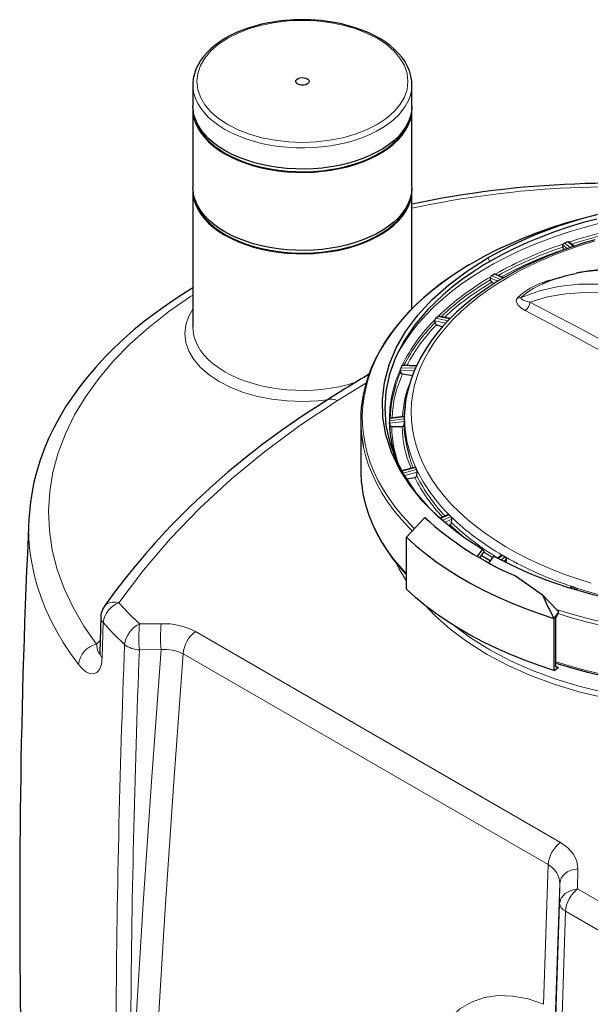
# Model space of a CAD drawing. Units: millimetres. Extents: x 0 to 420, y 0 to 297.
# Drawn here: x 342 to 361, y 118 to 151 of the extents above; entities that cross this region are included whole.
import ezdxf

# ---------------------------------------------------------------- set-up
doc = ezdxf.new("R2010")
doc.units = ezdxf.units.MM

msp = doc.modelspace()

# ---------------------------------------------------------------- linework, layer by layer
at = {"color": 7, "linetype": 'Continuous', "lineweight": 25}
for p, q in [((347.4043, 148.4421), (347.4043, 147.7344)), ((347.4043, 148.4421), (347.4045, 148.4219)), ((354.7376, 148.4421), (354.7371, 148.4774)), ((354.7376, 147.7344), (354.7376, 148.4421)), ((347.4043, 147.6255), (347.4043, 145.0126)), ((354.7376, 145.0126), (354.7376, 147.6255)), ((347.4043, 144.9037), (347.4043, 140.3311)), ((354.7376, 140.9428), (354.7376, 144.9037)), ((359.7922, 143.0108), (359.7933, 143.0686)), ((359.7922, 143.0105), (359.7922, 143.0108)), ((359.8095, 143.1126), (359.812, 143.1158)), ((359.8477, 143.1415), (359.8465, 143.141)), ((359.9598, 143.1788), (359.9596, 143.1788)), ((359.9975, 143.1776), (360.0002, 143.1762)), ((360.1729, 143.0401), (360.0052, 143.1729)), ((357.3632, 141.9091), (357.3624, 141.9669)), ((357.3744, 142.0131), (357.3763, 142.0165)), ((357.4049, 142.0471), (357.4047, 142.047)), ((357.4964, 142.0999), (357.4963, 142.0999)), ((357.8114, 141.983), (357.5267, 142.1045)), ((357.5278, 142.104), (357.5301, 142.103)), ((357.3632, 141.9088), (357.3632, 141.9091)), ((357.4072, 141.8305), (357.4864, 141.7848)), ((355.6013, 140.6904), (355.6006, 140.6897)), ((356.016, 140.616), (355.6162, 140.6996)), ((355.511, 140.482), (355.5083, 140.5395)), ((355.511, 140.4817), (355.511, 140.482)), ((355.5153, 140.5871), (355.5165, 140.5908)), ((355.5359, 140.625), (355.5358, 140.6249)), ((355.5664, 140.411), (355.763, 140.3455)), ((354.4017, 139.0444), (354.4017, 139.0443)), ((354.9041, 139.0345), (354.4131, 139.0556)), ((354.3617, 138.8267), (354.3573, 138.8837)), ((354.3588, 138.932), (354.3593, 138.9358)), ((354.3617, 138.8264), (354.3617, 138.8267)), ((354.3682, 138.9722), (354.3679, 138.9715)), ((354.4248, 138.7647), (354.7633, 138.7124)), ((354.5153, 137.7026), (354.4978, 137.5398)), ((353.0222, 137.2142), (353.0222, 135.5811)), ((353.9814, 137.2759), (353.9814, 137.2758)), ((353.9814, 137.2012), (353.9814, 137.2007)), ((354.4926, 137.3431), (353.9831, 137.2881)), ((353.9838, 137.1604), (353.9835, 137.1643)), ((353.9936, 137.0562), (353.9878, 137.1123)), ((353.9937, 137.0558), (353.9936, 137.0562)), ((354.4769, 137.0562), (354.4886, 137.1719)), ((354.4886, 137.1719), (354.4887, 137.1728)), ((354.0601, 137.004), (354.4105, 137.004)), ((354.8528, 135.6477), (354.3984, 135.5269)), ((354.8988, 135.3631), (354.9076, 135.4805)), ((354.9076, 135.4805), (354.9077, 135.481)), ((354.5546, 135.2577), (354.8358, 135.3012)), ((355.3935, 134.2084), (355.679, 133.936)), ((355.9643, 134.0657), (355.6787, 133.9354)), ((341.9162, 133.9221), (341.9157, 133.9121)), ((354.5505, 133.3064), (355.1653, 133.9653)), ((355.1653, 133.9653), (355.2339, 133.9024)), ((355.2339, 133.9024), (355.3325, 133.8111)), ((356.0653, 133.7908), (356.0707, 133.9093)), ((355.9554, 133.7017), (356.0099, 133.7199)), ((354.5505, 131.5647), (354.5505, 133.3064)), ((356.934, 132.6576), (357.0958, 132.8917)), ((357.1542, 132.836), (357.0026, 132.6167)), ((357.0958, 132.8917), (357.1542, 132.836)), ((357.473, 132.674), (357.3158, 132.4466)), ((357.7366, 132.6979), (357.6075, 132.6043)), ((357.8969, 132.4463), (357.8985, 132.5654)), ((357.8985, 132.5654), (357.8986, 132.5663)), ((360.0577, 131.6371), (360.0254, 131.5982)), ((360.0584, 131.6364), (360.0681, 131.6458)), ((360.2666, 131.5413), (360.2667, 131.5404)), ((359.1027, 131.3774), (359.6098, 130.854)), ((359.6412, 130.7935), (359.4928, 130.5826)), ((359.5567, 130.5959), (359.6412, 130.7935)), ((359.6098, 130.854), (359.6412, 130.7935)), ((344.3191, 130.6244), (344.2865, 129.4566)), ((359.4928, 130.5826), (359.4928, 128.841)), ((359.5567, 128.9628), (359.5567, 130.5959)), ((344.2868, 129.4654), (344.2865, 129.4567)), ((359.4928, 128.841), (359.6412, 128.9436)), ((359.6098, 128.9553), (359.5567, 128.9745)), ((359.5567, 128.9628), (359.6412, 128.9436)), ((359.6412, 128.9436), (359.6098, 128.9553)), ((359.5368, 116.6692), (359.681, 121.0525))]:
    msp.add_line(p, q, dxfattribs=at)
at = {"color": 8, "linetype": 'Continuous', "lineweight": 18}
for p, q in [((359.9387, 142.9589), (359.7933, 143.0686)), ((359.8477, 143.1415), (360.041, 142.9955)), ((360.1459, 143.0312), (359.9596, 143.1788)), ((357.2823, 142.6459), (357.3406, 142.5228)), ((357.6123, 141.8651), (357.3624, 141.9669)), ((357.4049, 142.0471), (357.7095, 141.923)), ((357.7941, 141.9728), (357.4963, 142.0999)), ((356.0049, 140.6051), (355.6006, 140.6897)), ((355.8757, 140.4676), (355.5083, 140.5395)), ((355.5359, 140.625), (355.9475, 140.5445)), ((354.8952, 139.023), (354.4017, 139.0443)), ((354.8198, 138.8691), (354.3573, 138.8837)), ((354.3682, 138.9722), (354.8643, 138.9565)), ((352.2305, 137.8597), (353.2001, 138.459)), ((354.4936, 137.331), (353.9814, 137.2758)), ((353.9814, 137.2012), (354.4936, 137.2621)), ((354.4886, 137.1719), (353.9878, 137.1123)), ((354.8643, 135.6366), (354.4049, 135.5145)), ((354.4417, 135.4439), (354.8952, 135.5701)), ((354.9076, 135.4805), (354.484, 135.3625)), ((355.982, 134.0554), (355.6831, 133.9191)), ((355.7615, 133.8634), (356.0417, 133.9958)), ((356.0707, 133.9093), (355.8382, 133.7994)), ((357.1383, 132.8131), (357.4369, 132.6219)), ((357.7706, 132.695), (357.6296, 132.5928)), ((357.7207, 132.5456), (357.855, 132.6463)), ((357.8986, 132.5654), (357.8103, 132.4992)), ((360.1081, 131.6483), (360.0584, 131.5885)), ((360.166, 131.5569), (360.2114, 131.6138)), ((344.3692, 129.2789), (344.4011, 130.4479)), ((346.3458, 130.4102), (345.6186, 130.3996)), ((347.4899, 130.1458), (359.7094, 123.0916)), ((344.2974, 129.848), (344.1825, 129.7264)), ((345.6151, 129.5321), (346.3407, 129.5415)), ((347.0778, 129.4037), (359.2973, 122.3495)), ((359.2973, 122.3495), (359.1455, 117.6771)), ((360.2846, 121.5382), (360.2907, 122.2086)), ((359.6846, 121.7213), (359.5375, 117.1843)), ((359.6846, 121.7213), (359.681, 121.0525)), ((362.4775, 120.2723), (360.2846, 121.5382)), ((359.7298, 116.3165), (359.8764, 120.7877)), ((359.8764, 120.7877), (362.0692, 119.5218))]:
    msp.add_line(p, q, dxfattribs=at)
at = {"color": 7, "linetype": 'Continuous', "lineweight": 25, "flags": 128}
for points in [[(351.071, 150.6152), (350.7849, 150.6086), (350.6701, 150.6023), (350.4807, 150.5871), (350.2863, 150.5653), (350.0809, 150.5353), (349.8707, 150.4967), (349.6588, 150.4492), (349.4481, 150.3929), (349.2406, 150.3278), (349.0383, 150.2541), (348.8429, 150.1719), (348.6556, 150.0816), (348.4777, 149.9834), (348.3103, 149.8778), (348.1544, 149.765), (348.011, 149.6454), (347.8807, 149.5194), (347.7645, 149.3873), (347.6631, 149.2495), (347.5771, 149.1064), (347.5075, 148.9582), (347.455, 148.8053), (347.4205, 148.648), (347.4051, 148.4866), (347.407, 148.4205)], [(354.7345, 148.48), (354.7321, 148.5626), (354.7056, 148.731), (354.656, 148.9017), (354.5916, 149.054), (354.509, 149.2029), (354.4086, 149.3476), (354.2912, 149.4873), (354.1575, 149.6212), (354.0083, 149.7487), (353.8445, 149.869), (353.6671, 149.9818), (353.477, 150.0864), (353.2755, 150.1824), (353.0638, 150.2694), (352.843, 150.3471), (352.6148, 150.4151), (352.3811, 150.4732), (352.1446, 150.5209), (351.9102, 150.5581), (351.6904, 150.5843), (351.5108, 150.5996), (351.3509, 150.6089), (351.071, 150.6152)], [(350.9141, 148.4604), (350.8716, 148.4947), (350.8508, 148.5351), (350.8538, 148.5772), (350.8803, 148.6165), (350.9275, 148.6487), (350.9903, 148.6703), (351.0618, 148.6789), (351.1343, 148.6737), (351.1999, 148.6552), (351.2516, 148.6254), (351.2836, 148.5875), (351.2927, 148.5456), (351.2777, 148.5044), (351.2403, 148.4682), (351.1846, 148.4409), (351.1165, 148.4256), (351.0435, 148.4238), (350.9735, 148.4359), (350.9141, 148.4604)], [(354.7376, 147.7344), (354.7369, 147.6918), (354.7191, 147.5216), (354.6776, 147.3529), (354.6127, 147.1866), (354.5248, 147.0238), (354.4146, 146.8657), (354.2827, 146.7132), (354.1299, 146.5673), (353.9573, 146.429), (353.766, 146.2991), (353.5572, 146.1786), (353.3323, 146.0682), (353.0927, 145.9685), (352.84, 145.8803), (352.5758, 145.8042), (352.3019, 145.7405), (352.02, 145.6898), (351.7319, 145.6524), (351.4395, 145.6284), (351.1448, 145.6181), (350.8496, 145.6215), (350.5558, 145.6387), (350.2653, 145.6694), (349.9801, 145.7135), (349.702, 145.7707), (349.4327, 145.8407), (349.1741, 145.9229), (348.9277, 146.0169), (348.6953, 146.1221), (348.4782, 146.2377), (348.278, 146.3629), (348.0959, 146.4971), (347.9331, 146.6393), (347.7906, 146.7887), (347.6695, 146.9441), (347.5703, 147.1047), (347.4939, 147.2693), (347.4407, 147.437), (347.411, 147.6066), (347.4043, 147.7344)], [(347.4055, 147.68), (347.405, 147.6682), (347.411, 147.4977), (347.4407, 147.3281), (347.4939, 147.1605), (347.5703, 146.9958), (347.6695, 146.8352), (347.7906, 146.6798), (347.9331, 146.5305), (348.0959, 146.3883), (348.278, 146.2541), (348.4782, 146.1288), (348.6953, 146.0132), (348.9277, 145.9081), (349.1741, 145.8141), (349.4327, 145.7318), (349.702, 145.6619), (349.9801, 145.6047), (350.2653, 145.5605), (350.5558, 145.5298), (350.8496, 145.5127), (351.1448, 145.5092), (351.4395, 145.5195), (351.7319, 145.5435), (352.02, 145.5809), (352.3019, 145.6316), (352.5758, 145.6953), (352.84, 145.7715), (353.0927, 145.8596), (353.3323, 145.9593), (353.5572, 146.0697), (353.766, 146.1903), (353.9573, 146.3201), (354.1299, 146.4584), (354.2827, 146.6043), (354.4146, 146.7568), (354.5248, 146.9149), (354.6127, 147.0777), (354.6776, 147.244), (354.7191, 147.4128), (354.7369, 147.5829), (354.7364, 147.68)], [(347.4796, 147.3075), (347.5264, 147.1647), (347.6021, 147.0015), (347.7004, 146.8424), (347.8205, 146.6884), (347.9616, 146.5404), (348.123, 146.3995), (348.3034, 146.2665), (348.5018, 146.1424), (348.7169, 146.0279), (348.9472, 145.9237), (349.1913, 145.8305), (349.4476, 145.7491), (349.7144, 145.6797), (349.99, 145.623), (350.2727, 145.5793), (350.5605, 145.5489), (350.8516, 145.5319), (351.1441, 145.5285), (351.4362, 145.5387), (351.7259, 145.5624), (352.0113, 145.5995), (352.2907, 145.6498), (352.5621, 145.7128), (352.8239, 145.7883), (353.0743, 145.8757), (353.3117, 145.9744), (353.5346, 146.0839), (353.7415, 146.2033), (353.9311, 146.332), (354.1021, 146.469), (354.2535, 146.6136), (354.3842, 146.7647), (354.4934, 146.9214), (354.5805, 147.0827), (354.6448, 147.2474), (354.6623, 147.3075)], [(354.7376, 145.0126), (354.7369, 144.97), (354.7191, 144.7998), (354.6776, 144.6311), (354.6127, 144.4648), (354.5248, 144.302), (354.4146, 144.1439), (354.2827, 143.9914), (354.1299, 143.8455), (353.9573, 143.7072), (353.766, 143.5773), (353.5572, 143.4568), (353.3323, 143.3464), (353.0927, 143.2467), (352.84, 143.1585), (352.5758, 143.0824), (352.3019, 143.0187), (352.02, 142.968), (351.7319, 142.9306), (351.4395, 142.9066), (351.1448, 142.8963), (350.8496, 142.8997), (350.5558, 142.9169), (350.2653, 142.9476), (349.9801, 142.9917), (349.702, 143.0489), (349.4327, 143.1189), (349.1741, 143.2011), (348.9277, 143.2951), (348.6953, 143.4003), (348.4782, 143.5159), (348.278, 143.6411), (348.0959, 143.7753), (347.9331, 143.9175), (347.7906, 144.0669), (347.6695, 144.2223), (347.5703, 144.3829), (347.4939, 144.5475), (347.4407, 144.7152), (347.411, 144.8848), (347.4043, 145.0126)], [(347.4055, 144.9582), (347.405, 144.9464), (347.411, 144.7759), (347.4407, 144.6063), (347.4939, 144.4387), (347.5703, 144.274), (347.6695, 144.1134), (347.7906, 143.958), (347.9331, 143.8087), (348.0959, 143.6665), (348.278, 143.5323), (348.4782, 143.407), (348.6953, 143.2914), (348.9277, 143.1863), (349.1741, 143.0923), (349.4327, 143.01), (349.702, 142.9401), (349.9801, 142.8828), (350.2653, 142.8387), (350.5558, 142.808), (350.8496, 142.7909), (351.1448, 142.7874), (351.4395, 142.7977), (351.7319, 142.8217), (352.02, 142.8591), (352.3019, 142.9098), (352.5758, 142.9735), (352.84, 143.0497), (353.0927, 143.1378), (353.3323, 143.2375), (353.5572, 143.3479), (353.766, 143.4685), (353.9573, 143.5983), (354.1299, 143.7366), (354.2827, 143.8825), (354.4146, 144.035), (354.5248, 144.1931), (354.6127, 144.3559), (354.6776, 144.5222), (354.7191, 144.6909), (354.7369, 144.8611), (354.7364, 144.9582)], [(347.4796, 144.5857), (347.5264, 144.4429), (347.6021, 144.2797), (347.7004, 144.1206), (347.8205, 143.9666), (347.9616, 143.8186), (348.123, 143.6777), (348.3034, 143.5447), (348.5018, 143.4206), (348.7169, 143.3061), (348.9472, 143.2019), (349.1913, 143.1087), (349.4476, 143.0272), (349.7144, 142.9579), (349.99, 142.9012), (350.2727, 142.8575), (350.5605, 142.8271), (350.8516, 142.8101), (351.1441, 142.8067), (351.4362, 142.8169), (351.7259, 142.8406), (352.0113, 142.8777), (352.2907, 142.928), (352.5621, 142.991), (352.8239, 143.0665), (353.0743, 143.1539), (353.3117, 143.2526), (353.5346, 143.3621), (353.7415, 143.4815), (353.9311, 143.6102), (354.1021, 143.7472), (354.2535, 143.8918), (354.3842, 144.0429), (354.4934, 144.1996), (354.5805, 144.3609), (354.6448, 144.5256), (354.6623, 144.5857)], [(356.6555, 142.4166), (356.8082, 142.5063), (357.2043, 142.7255), (357.6165, 142.9346), (358.0438, 143.1333), (358.4856, 143.3212), (358.9409, 143.498), (359.409, 143.6633), (359.889, 143.8168), (360.38, 143.9583), (360.8811, 144.0874), (361.3913, 144.2039), (361.4139, 144.2087)], [(361.4353, 144.212), (360.4862, 143.9707), (359.6315, 143.7025), (358.8118, 143.3932), (358.0228, 143.0392), (357.2823, 142.6459)], [(360.9223, 143.9471), (360.4392, 143.8147), (359.9659, 143.6697), (359.5051, 143.5129), (359.0561, 143.3442), (358.6053, 143.1574), (358.169, 142.9583), (357.7465, 142.7464), (357.3406, 142.5228)], [(360.8629, 143.2545), (360.4702, 143.1374), (360.0838, 143.0109), (359.7045, 142.875), (359.3334, 142.7299), (358.9712, 142.5759), (358.6188, 142.4131), (358.2769, 142.2418), (357.9461, 142.0622), (357.6272, 141.8747), (357.3208, 141.6793), (357.0275, 141.4765), (356.7477, 141.2664), (356.4821, 141.0494), (356.2311, 140.8257), (355.9952, 140.5956), (355.7748, 140.3595), (355.5705, 140.1175), (355.3825, 139.8701), (355.2114, 139.6174), (355.0575, 139.3598), (354.9212, 139.0975), (354.8029, 138.8309), (354.703, 138.5602), (354.622, 138.2858), (354.6003, 138.1884)], [(359.7933, 143.0686), (359.7977, 143.0911), (359.8095, 143.1126)], [(359.8465, 143.141), (359.8279, 143.131), (359.812, 143.1158)], [(359.9596, 143.1788), (359.9036, 143.1602), (359.8477, 143.1415)], [(359.9975, 143.1776), (359.9796, 143.1818), (359.9598, 143.1788)], [(357.0958, 132.8917), (356.9063, 133.0088), (356.5409, 133.2506), (356.1951, 133.5018), (355.6163, 133.9845), (355.108, 134.4953), (354.6752, 135.0288), (354.323, 135.5795), (354.0535, 136.1455), (353.8668, 136.7247), (353.7643, 137.3108), (353.7476, 137.8977), (353.8179, 138.4833), (353.9738, 139.0655), (354.2131, 139.6382), (354.5339, 140.1952), (354.936, 140.7345), (355.4171, 141.2543), (355.9715, 141.749), (356.5938, 142.2135), (357.2823, 142.6459)], [(356.6442, 142.4115), (356.6431, 142.4109), (356.3132, 142.2061), (355.9964, 141.9937), (355.6931, 141.7742), (355.4039, 141.5478), (355.1292, 141.3148), (354.8695, 141.0753), (354.6252, 140.8298), (354.3967, 140.5785), (354.1844, 140.3216), (353.9886, 140.0595), (353.8097, 139.7923), (353.6481, 139.5203), (353.5042, 139.2439), (353.3783, 138.9632), (353.2707, 138.6785), (353.1818, 138.3901), (353.1121, 138.0982), (353.1097, 138.0835)], [(357.3406, 142.5228), (357.1486, 142.4094), (356.7777, 142.1747), (356.4258, 141.9304), (356.0937, 141.677), (355.782, 141.4152), (355.2714, 140.9205), (354.8336, 140.4032), (354.473, 139.8685), (354.1902, 139.3183), (353.9873, 138.7566), (353.8656, 138.1871), (353.826, 137.6119), (353.8692, 137.0368), (353.9944, 136.4678), (354.2007, 135.9066), (354.4868, 135.3573), (354.8506, 134.8234), (355.2766, 134.3258)], [(357.3624, 141.9669), (357.3653, 141.9899), (357.3744, 142.0131)], [(357.4047, 142.047), (357.3893, 142.0344), (357.3763, 142.0165)], [(357.4963, 142.0999), (357.4504, 142.0735), (357.4049, 142.0471)], [(357.5278, 142.104), (357.5128, 142.1056), (357.4964, 142.0999)], [(359.6695, 141.9753), (359.8955, 142.0533), (360.2158, 142.1219)], [(366.2879, 140.7747), (365.759, 141.0653), (365.2796, 141.3034), (364.8508, 141.4956), (364.4729, 141.6483), (364.146, 141.7678), (363.8694, 141.8594), (363.6425, 141.9281), (363.4488, 141.9819), (363.2727, 142.0269), (363.0897, 142.0697), (362.9001, 142.1098), (362.7041, 142.1464), (362.4151, 142.1914), (362.1385, 142.2241), (361.8911, 142.2444), (361.669, 142.2552), (361.5321, 142.2582), (361.3593, 142.258), (361.1519, 142.2516), (360.9113, 142.2355), (360.6394, 142.2055), (360.3385, 142.157), (360.2316, 142.1333)], [(347.4043, 141.6452), (347.3656, 141.6223), (346.9514, 141.3605), (346.5505, 141.0907), (346.1634, 140.8131), (345.7907, 140.5279), (345.4327, 140.2354), (345.0899, 139.9357), (344.7626, 139.6291), (344.4513, 139.3159), (344.1562, 138.9964), (343.8779, 138.6707), (343.6166, 138.3391), (343.3727, 138.002), (343.1464, 137.6597), (342.9382, 137.3123), (342.7484, 136.9603), (342.5771, 136.6039), (342.4247, 136.2434), (342.2914, 135.8792), (342.1776, 135.5115), (342.0834, 135.1406), (342.0091, 134.7668), (341.9549, 134.3904), (341.9211, 134.0117), (341.9181, 133.9228)], [(355.6006, 140.6897), (355.5681, 140.6574), (355.5359, 140.625)], [(355.6236, 140.6979), (355.6128, 140.6977), (355.6013, 140.6904)], [(355.5083, 140.5395), (355.5095, 140.5629), (355.5153, 140.5871)], [(355.5358, 140.6249), (355.5252, 140.6103), (355.5165, 140.5908)], [(354.4017, 139.0443), (354.3848, 139.0082), (354.3682, 138.9722)], [(354.4147, 139.0553), (354.4082, 139.0536), (354.4017, 139.0444)], [(354.3573, 138.8837), (354.3568, 138.9071), (354.3588, 138.932)], [(354.3679, 138.9715), (354.363, 138.9558), (354.3593, 138.9358)], [(354.4936, 137.3313), (354.5384, 137.8784), (354.6047, 138.1693)], [(351.8965, 137.8923), (351.1016, 137.3785), (350.3756, 136.8762), (349.7152, 136.3891), (349.1169, 135.9208), (348.5773, 135.4744), (348.0931, 135.0528), (347.6844, 134.6802), (347.3198, 134.3338), (346.9969, 134.0152), (346.7135, 133.7259), (346.4676, 133.4671), (346.2902, 133.2757), (346.1368, 133.1067), (345.993, 132.9454), (345.8333, 132.7629), (345.658, 132.5582), (345.468, 132.3309), (345.1419, 131.9269), (344.7858, 131.4641), (344.439, 130.988)], [(354.4818, 137.3419), (354.486, 137.4076), (354.4978, 137.5398)], [(353.9814, 137.2758), (353.9812, 137.2385), (353.9814, 137.2012)], [(353.9835, 137.288), (353.9821, 137.2857), (353.9814, 137.2759)], [(353.9814, 137.2007), (353.9821, 137.1847), (353.9835, 137.1643)], [(353.9878, 137.1123), (353.9857, 137.1356), (353.9838, 137.1604)], [(353.9936, 137.0562), (354.0029, 136.8523), (354.0109, 136.7576)], [(354.4887, 137.1728), (354.4907, 137.1961), (354.4924, 137.2209)], [(354.4924, 137.3424), (354.4934, 137.3414), (354.4936, 137.331)], [(354.4924, 137.2209), (354.4934, 137.2443), (354.4937, 137.262)], [(354.4936, 137.2621), (354.4936, 137.2629), (354.4936, 137.3302), (354.4936, 137.3311)], [(354.8513, 135.6469), (354.8577, 135.6466), (354.8643, 135.6366)], [(354.8952, 135.57), (354.8948, 135.5709), (354.8647, 135.6359), (354.8643, 135.6367)], [(354.9058, 135.5296), (354.9012, 135.5527), (354.8953, 135.57)], [(354.9077, 135.481), (354.908, 135.5046), (354.9058, 135.5296)], [(353.1106, 134.7129), (353.1205, 134.6572), (353.1972, 134.3502), (353.2966, 134.043), (353.419, 133.7362), (353.5646, 133.4306), (353.7336, 133.1269), (353.9041, 132.8582), (354.0922, 132.5936), (354.2976, 132.3336), (354.5199, 132.0784), (354.5505, 132.0464)], [(355.9582, 134.0629), (355.9696, 134.0639), (355.982, 134.0554)], [(356.0418, 133.9957), (356.041, 133.9964), (355.9827, 134.0547), (355.982, 134.0555)], [(356.0634, 133.9577), (356.0536, 133.9797), (356.0418, 133.9956)], [(356.0707, 133.9093), (356.0693, 133.933), (356.0634, 133.9577)], [(354.5505, 133.3064), (354.8606, 133.0262), (355.1916, 132.7541), (355.5428, 132.4907), (355.9136, 132.2363), (356.3033, 131.9915), (356.711, 131.7567), (357.1362, 131.5324), (357.5779, 131.3191), (358.0353, 131.117), (358.5075, 130.9267), (358.9936, 130.7485), (359.4928, 130.5826)], [(374.3695, 132.7817), (374.169, 132.6686), (373.754, 132.4503), (373.3219, 132.2434), (372.8736, 132.0482), (372.4101, 131.8653), (371.9324, 131.6951), (371.4415, 131.5379), (370.5337, 131.29), (369.5936, 131.0865), (368.6307, 130.9293), (367.6486, 130.8185), (366.654, 130.7551), (365.6504, 130.7395), (364.648, 130.772), (363.6571, 130.852), (362.6811, 130.9791), (361.7267, 131.1524), (360.8003, 131.3707), (359.9085, 131.6325), (359.2633, 131.8573), (358.6436, 132.1049), (358.0427, 132.3788), (357.473, 132.674)], [(357.3592, 132.5094), (357.0914, 132.6699), (357.0555, 132.6932)], [(357.7375, 132.6982), (357.7531, 132.7012), (357.7706, 132.695)], [(357.8551, 132.6463), (357.854, 132.6469), (357.7716, 132.6945), (357.7705, 132.6951)], [(357.8863, 132.6123), (357.872, 132.6325), (357.8552, 132.6463)], [(357.8986, 132.5663), (357.8954, 132.5893), (357.8863, 132.6123)], [(358.2027, 132.0069), (358.6534, 131.7011), (359.1027, 131.3774)], [(359.4928, 128.841), (358.9936, 129.0068), (358.5075, 129.1851), (358.0353, 129.3754), (357.5779, 129.5774), (357.1362, 129.7908), (356.711, 130.015), (356.3033, 130.2498), (355.9136, 130.4946), (355.5428, 130.749), (355.1916, 131.0125), (354.8606, 131.2846), (354.5505, 131.5647)], [(360.0681, 131.6458), (360.0868, 131.6515), (360.1081, 131.6483)], [(360.2116, 131.6138), (360.2326, 131.6028), (360.2502, 131.5851)], [(360.2502, 131.5851), (360.262, 131.5637), (360.2666, 131.5413)], [(344.2868, 129.4651), (344.286, 129.4126), (344.2883, 129.39), (344.2908, 129.3905)], [(361.1315, 128.6489), (360.6258, 128.7718), (360.1297, 128.9072), (359.6442, 129.0548), (359.5567, 129.0831)]]:
    msp.add_lwpolyline(points, dxfattribs=at)
at = {"color": 8, "linetype": 'Continuous', "lineweight": 18, "flags": 128}
for points in [[(353.5694, 149.9933), (353.2219, 150.1692), (352.8377, 150.3174), (352.4231, 150.4354), (351.9855, 150.5212), (351.5322, 150.5732), (351.071, 150.5907), (350.6098, 150.5732), (350.1565, 150.5212), (349.7188, 150.4354), (349.3043, 150.3174), (348.92, 150.1692), (348.5725, 149.9933), (348.2678, 149.7927), (348.011, 149.5708), (347.8066, 149.3315), (347.658, 149.0789), (347.5679, 148.8172), (347.5376, 148.5509), (347.5679, 148.2847), (347.658, 148.023), (347.8066, 147.7704), (348.011, 147.5311), (348.2678, 147.3092), (348.5725, 147.1086)], [(348.5725, 147.1086), (348.92, 146.9327), (349.3043, 146.7845), (349.7188, 146.6665), (350.1565, 146.5807), (350.6097, 146.5286), (351.071, 146.5112), (351.5322, 146.5286), (351.9854, 146.5807), (352.4231, 146.6665), (352.8376, 146.7845), (353.2219, 146.9327), (353.5694, 147.1086), (353.8742, 147.3092), (354.1309, 147.531), (354.3353, 147.7704), (354.4839, 148.023), (354.5741, 148.2847), (354.6043, 148.5509), (354.5741, 148.8172), (354.4839, 149.0788), (354.3353, 149.3315), (354.1309, 149.5708), (353.8742, 149.7926), (353.5694, 149.9933)], [(347.4045, 148.4219), (347.411, 148.3143), (347.4407, 148.1447), (347.4939, 147.977), (347.5703, 147.8123), (347.6695, 147.6518), (347.7906, 147.4963), (347.9331, 147.347), (348.0959, 147.2048), (348.278, 147.0706), (348.4782, 146.9453)], [(348.4782, 146.9453), (348.6953, 146.8297), (348.9277, 146.7246), (349.1741, 146.6306), (349.4327, 146.5484), (349.702, 146.4784), (349.9801, 146.4212), (350.2653, 146.3771), (350.5558, 146.3463), (350.8496, 146.3292), (351.1448, 146.3258), (351.4395, 146.3361), (351.7319, 146.36), (352.02, 146.3975), (352.3019, 146.4482), (352.5758, 146.5118), (352.84, 146.588), (353.0927, 146.6762), (353.3323, 146.7758), (353.5572, 146.8863), (353.766, 147.0068), (353.9573, 147.1366), (354.1299, 147.275), (354.2827, 147.4208), (354.4146, 147.5733), (354.5248, 147.7315), (354.6127, 147.8942), (354.6776, 148.0605), (354.7191, 148.2293), (354.7369, 148.3994), (354.7376, 148.4421)], [(354.1279, 139.1713), (354.2033, 139.3296), (354.3614, 139.6224), (354.5416, 139.911), (354.7436, 140.1947), (354.967, 140.473), (355.2113, 140.7454), (355.4762, 141.0113), (355.761, 141.2703), (356.0652, 141.5218), (356.3883, 141.7653), (356.7296, 142.0004), (357.0884, 142.2266), (357.4641, 142.4435), (357.856, 142.6507), (358.2632, 142.8477), (358.6851, 143.0342), (359.1207, 143.2098), (359.5693, 143.3742), (360.0299, 143.5271), (360.5017, 143.6682), (360.9839, 143.7971)], [(357.9677, 142.0068), (358.3363, 142.21), (358.7205, 142.4032), (359.1198, 142.5861), (359.5331, 142.7582), (359.9597, 142.9192), (360.3986, 143.0687), (360.8489, 143.2065)], [(354.8168, 133.5918), (354.6757, 133.735), (354.42, 134.0152), (354.1855, 134.3016), (353.9725, 134.5936), (353.7815, 134.8905), (353.6128, 135.192), (353.4667, 135.4973), (353.3435, 135.806), (353.2434, 136.1174), (353.1667, 136.4311), (353.1134, 136.7464), (353.0836, 137.0627), (353.0774, 137.3794), (353.0949, 137.6961), (353.1359, 138.0119), (353.2005, 138.3265), (353.2884, 138.6392), (353.3996, 138.9494), (353.5338, 139.2566), (353.6908, 139.5601), (353.8702, 139.8595), (354.0718, 140.1541), (354.2952, 140.4434), (354.5399, 140.727), (354.8055, 141.0041), (355.0915, 141.2745), (355.3975, 141.5375), (355.7227, 141.7926), (356.0667, 142.0394), (356.4287, 142.2774), (356.6555, 142.4166)], [(360.7353, 131.7675), (360.2877, 131.9082), (359.8518, 132.0607), (359.4285, 132.2245), (359.0186, 132.3993), (358.623, 132.5848), (358.2426, 132.7806), (357.8781, 132.9862), (357.5304, 133.2013), (357.2001, 133.4253), (356.8879, 133.6579), (356.5945, 133.8984), (356.3206, 134.1465), (356.0666, 134.4016), (355.8331, 134.6631), (355.6207, 134.9306), (355.4297, 135.2033), (355.2606, 135.4809), (355.1137, 135.7626), (354.9894, 136.0479), (354.8878, 136.3362), (354.8092, 136.6269), (354.7538, 136.9193), (354.7217, 137.213), (354.7129, 137.5071), (354.7275, 137.8012), (354.7655, 138.0946), (354.8267, 138.3867), (354.911, 138.6768), (355.0183, 138.9644), (355.1483, 139.2489), (355.3008, 139.5296), (355.4754, 139.806), (355.6718, 140.0775), (355.8895, 140.3435), (356.1282, 140.6035), (356.3872, 140.8569), (356.6661, 141.1031), (356.9642, 141.3417), (357.281, 141.5722), (357.6157, 141.794), (357.9677, 142.0068), (357.9677, 142.0068)], [(360.2158, 142.1219), (360.5036, 142.1835), (361.1427, 142.245), (361.8094, 142.2376), (362.5005, 142.1614), (363.2122, 142.0168), (363.9412, 141.8045), (364.6836, 141.5257), (365.4356, 141.1816), (366.1935, 140.7742)], [(365.4583, 140.3499), (364.6985, 140.7562), (363.9406, 141.0967), (363.1883, 141.3699), (362.4457, 141.5743), (361.7164, 141.7088), (361.0041, 141.7727), (360.3125, 141.7657), (359.6451, 141.6879), (359.0054, 141.5395), (358.3966, 141.3213)], [(359.2513, 141.8795), (358.9588, 141.7661), (358.6947, 141.6324)], [(359.1019, 141.77), (359.0442, 141.7476), (358.7943, 141.6212)], [(359.4506, 141.9081), (359.3552, 141.9027), (359.2513, 141.8795)], [(359.2513, 141.8795), (359.289, 141.8549), (359.3125, 141.8551)], [(347.4043, 141.4012), (347.3239, 141.3519), (346.598, 140.8497), (345.9257, 140.3231), (345.3093, 139.7743), (344.7512, 139.2051), (344.2532, 138.6176), (343.8172, 138.0138), (343.4447, 137.3961), (343.1372, 136.7665), (342.8957, 136.1275), (342.7211, 135.4812), (342.6139, 134.8301), (342.5747, 134.1763), (342.6035, 133.5224), (342.7003, 132.8707), (342.8646, 132.2236), (343.096, 131.5833), (343.3935, 130.9521), (343.7562, 130.3324), (344.1825, 129.7264)], [(358.2717, 141.314), (358.2347, 141.2557), (358.2286, 141.1949), (358.2805, 141.0787), (358.3884, 140.976), (358.5307, 140.8873)], [(358.6947, 141.6324), (358.4646, 141.4807), (358.2717, 141.314)], [(358.3966, 141.3213), (358.3385, 141.3062), (358.2717, 141.314)], [(358.3966, 141.3213), (358.389, 141.3088), (358.3873, 141.2963), (358.3991, 141.2721), (358.4652, 141.2301), (358.5657, 141.1964), (358.6869, 141.1701)], [(358.7943, 141.6212), (358.5773, 141.4781), (358.3966, 141.3213)], [(365.3157, 140.0853), (364.6089, 140.465), (363.9044, 140.7867), (363.2027, 141.0502), (362.5099, 141.2531), (361.8277, 141.3948), (361.1621, 141.4744), (360.5109, 141.492), (359.8786, 141.4471), (359.27, 141.3397), (358.6869, 141.1701)], [(362.2256, 139.2723), (360.4563, 140.2346), (358.6869, 141.1701)], [(348.2897, 138.5078), (347.9504, 138.7311), (347.6646, 138.978), (347.437, 139.2444), (347.2717, 139.5257), (347.1713, 139.8169), (347.1376, 140.1134), (347.1713, 140.4097), (347.2716, 140.701), (347.4043, 140.9266)], [(358.5307, 140.8873), (360.2979, 139.9529), (362.0651, 138.9917)], [(352.8838, 138.4912), (352.831, 138.4742), (352.5665, 138.3984), (352.2922, 138.3352), (352.0101, 138.285), (351.7218, 138.248), (351.4293, 138.2245), (351.1346, 138.2147), (350.8393, 138.2186), (350.5456, 138.2362), (350.2553, 138.2674), (349.9703, 138.312), (349.6925, 138.3697), (349.4235, 138.4401), (349.1653, 138.5227), (348.9194, 138.6171), (348.6875, 138.7226), (348.471, 138.8385), (348.2714, 138.9642), (348.0899, 139.0986), (347.9278, 139.2411), (347.7861, 139.3906), (347.6656, 139.5463), (347.5673, 139.707), (347.4917, 139.8718), (347.4392, 140.0396), (347.4104, 140.2092), (347.4043, 140.3311)], [(351.9086, 137.8993), (351.5844, 137.8621), (351.071, 137.8427), (350.5576, 137.8621), (350.053, 137.9201), (349.5657, 138.0155), (349.1043, 138.1469), (348.6765, 138.3119), (348.2897, 138.5078)], [(344.9254, 131.1127), (345.7549, 132.204), (346.6589, 133.2573), (347.6359, 134.2701), (348.6841, 135.2395), (349.8007, 136.1623), (350.984, 137.0367), (352.2305, 137.8597)], [(354.7432, 133.5129), (354.6395, 133.6183), (354.3835, 133.8976), (354.1484, 134.1829), (353.9347, 134.4738), (353.7427, 134.7697), (353.5727, 135.07), (353.4252, 135.3743), (353.3003, 135.6819), (353.1983, 135.9923), (353.1194, 136.305), (353.1072, 136.3637)], [(354.5505, 132.0791), (354.3835, 132.2645), (354.1484, 132.5498), (353.9347, 132.8407), (353.7427, 133.1366), (353.5727, 133.4369), (353.4252, 133.7412), (353.3003, 134.0488), (353.1983, 134.3593), (353.1194, 134.6719), (353.1072, 134.7307)], [(341.9157, 133.9121), (341.9084, 133.6254), (341.9189, 133.2328), (341.953, 132.8407), (342.0108, 132.4495), (342.0922, 132.0597), (342.197, 131.6718), (342.3251, 131.2862), (342.4764, 130.9034), (342.6507, 130.5239), (342.8478, 130.1481), (343.0674, 129.7766), (343.3093, 129.4096), (343.5731, 129.0478)], [(356.0099, 133.7199), (356.5012, 133.2826), (356.5648, 133.2347)], [(354.2005, 132.4565), (354.294, 132.2554), (354.5505, 131.8348)], [(344.441, 130.9867), (344.4633, 131.0201), (344.5289, 131.0747), (344.6112, 131.1123), (344.707, 131.1315), (344.8131, 131.1317), (344.9254, 131.1127)], [(345.6186, 130.3996), (345.2613, 130.7512), (344.9254, 131.1127)], [(355.1658, 131.0411), (355.4885, 130.6966), (356.0179, 130.2267), (356.6078, 129.787), (357.2544, 129.3806), (357.9539, 129.0099), (358.702, 128.6772), (359.494, 128.3843), (360.3249, 128.1329), (361.1896, 127.9242)], [(361.1315, 130.4607), (360.6258, 130.5837), (360.1297, 130.7191), (359.6442, 130.8667), (359.5763, 130.8886)], [(344.4011, 130.4479), (344.7495, 130.0748), (345.1202, 129.7116)], [(361.0789, 130.3495), (360.5751, 130.4729), (360.0808, 130.6086), (359.622, 130.7484)], [(356.1679, 130.3383), (356.7013, 129.9408), (357.3406, 129.5389), (358.0323, 129.1724), (358.7706, 128.8441), (359.5523, 128.5551), (360.3742, 128.3066), (361.2344, 128.0993)], [(344.2877, 129.3957), (344.2626, 129.4185), (344.2387, 129.4689), (344.2172, 129.5394), (344.1825, 129.7264)], [(345.4899, 116.8427), (345.7449, 121.049), (346.0285, 125.2821), (346.3407, 129.5415)], [(343.5731, 129.0478), (343.6967, 128.9064), (343.8236, 128.8021), (343.9506, 128.7404), (344.0732, 128.7279), (344.1853, 128.7718), (344.2783, 128.8785), (344.3424, 129.0499), (344.3692, 129.2789)], [(346.2256, 116.6579), (346.4805, 120.8684), (346.7645, 125.1171), (347.0778, 129.4037)], [(361.0789, 128.7164), (360.5751, 128.8398), (360.0808, 128.9755), (359.597, 129.1233), (359.5567, 129.1363)], [(360.2907, 122.2086), (360.2547, 122.4609), (360.143, 122.6982), (359.959, 122.9113), (359.7094, 123.0916)], [(359.6846, 121.7213), (359.7322, 121.8938), (359.7887, 121.9773), (359.8659, 122.0525), (359.9604, 122.1154), (360.0668, 122.1628), (360.2907, 122.2086)], [(359.681, 121.0525), (359.7315, 121.2299), (359.8614, 121.3821), (360.0541, 121.4895), (360.2846, 121.5382)], [(359.1455, 117.6771), (358.6238, 117.8568), (358.1146, 117.9549), (357.6251, 117.9703), (357.1627, 117.9027), (356.734, 117.7533), (356.3454, 117.5243), (356.0025, 117.219), (355.7585, 116.904)]]:
    msp.add_lwpolyline(points, dxfattribs=at)
at = {"color": 7, "linetype": 'Continuous', "lineweight": 25}
for centre, radius, start, end in [((361.4463, 112.5705), 32.5724, 82.54039, 101.88573), ((359.9187, 143.008), 0.1265, 178.85221, 219.98366), ((361.1437, 137.1167), 5.0838, 106.88029, 113.69017), ((357.4609, 141.9122), 0.0977, 181.9902, 236.69384), ((355.5939, 140.4896), 0.0833, 185.4751, 250.71497), ((391.5571, 75.0431), 74.3163, 120.983425, 122.253809), ((354.434, 138.8373), 0.0732, 188.56795, 262.70961), ((358.0772, 137.1213), 4.0848, 162.00898, 177.64047), ((357.328, 137.2142), 4.3056, 168.59418, 191.3921), ((357.9934, 137.2299), 4.0104, 180.9367, 192.50503), ((354.0562, 137.0675), 0.0636, 190.57502, 273.49138), ((354.4156, 137.0659), 0.0621, 265.34516, 350.97325), ((358.3834, 137.1451), 3.9075, 181.30491, 197.56397), ((357.1796, 136.998), 3.1633, 191.29672, 201.54868), ((357.3404, 135.5834), 4.3182, 180.03036, 191.38931), ((354.8281, 135.372), 0.0713, 276.20063, 352.86148), ((609.2056, 121.0428), 267.5978, 177.243434, 181.18379), ((362.4287, 141.8959), 10.7542, 227.51455, 246.86076), ((355.9842, 133.7969), 0.0813, 288.421, 355.68425), ((363.3802, 141.2934), 10.1851, 251.25991, 251.87386), ((344.9325, 130.625), 0.6115, 143.0457, 179.84127)]:
    msp.add_arc(centre, radius, start, end, dxfattribs=at)
at = {"color": 8, "linetype": 'Continuous', "lineweight": 18}
for centre, radius, start, end in [((361.4254, 113.3655), 31.6559, 82.84409, 102.19645), ((365.3937, 126.4905), 17.538, 98.97603, 107.92011), ((365.3988, 126.38), 17.5515, 99.06849, 107.61733), ((364.0616, 130.4382), 13.3709, 108.53141, 119.25226), ((364.0811, 130.3026), 13.4124, 108.64887, 118.75603), ((363.859, 130.8747), 12.7102, 108.52031, 118.78709), ((361.9073, 134.1699), 9.0608, 120.00365, 133.90726), ((361.9395, 134.0347), 9.1076, 120.16329, 133.14595), ((361.6732, 134.4278), 8.544, 119.95332, 133.20013), ((358.3401, 141.1771), 0.3469, 303.32344, 358.83857), ((359.6294, 136.4767), 5.8174, 134.99133, 153.6885), ((359.6604, 136.3622), 5.8472, 135.20575, 152.59945), ((359.4218, 136.5419), 5.462, 134.89859, 152.6785), ((358.1644, 137.2013), 4.1818, 155.49417, 178.81222), ((357.9839, 137.1327), 3.9155, 155.36621, 177.58444), ((358.4629, 137.0057), 4.4874, 156.05811, 162.12575), ((357.7087, 137.217), 3.285, 156.91594, 177.9263), ((352.038, 137.6142), 0.312, 51.89076, 116.93391), ((358.4951, 137.3198), 4.0019, 180.82581, 204.8678), ((357.9767, 137.0776), 3.9173, 181.07657, 203.3917), ((358.1378, 137.0677), 3.7278, 180.97962, 203.03664), ((358.7279, 137.2456), 4.2663, 197.45376, 202.27655), ((359.8972, 138.0121), 5.5662, 206.02129, 225.29885), ((359.5332, 137.6132), 5.2356, 206.20573, 224.00529), ((359.8463, 137.8297), 5.5283, 206.49776, 223.66896), ((362.0773, 140.219), 8.6692, 225.87754, 240.21154), ((362.0347, 140.0242), 8.6308, 226.23917, 239.2046), ((364.1389, 143.7903), 12.7935, 240.58232, 251.63408), ((365.4131, 147.5671), 16.7797, 251.94168, 261.16496), ((345.244, 130.3223), 0.8522, 111.95238, 171.52306), ((344.5179, 130.6068), 0.1972, 174.20441, 233.66854), ((346.0076, 129.5933), 0.8952, 115.74983, 172.40484), ((350.0362, 129.948), 4.4406, 174.16241, 185.37424), ((350.7916, 129.9498), 4.4696, 174.08873, 185.24206), ((346.4276, 128.1566), 2.255, 61.89686, 92.08039), ((348.1252, 129.3075), 1.0518, 127.1566, 174.75293), ((344.367, 128.9478), 0.8002, 103.33189, 172.82205), ((344.5342, 129.4638), 0.2478, 181.64433, 228.24925), ((731.8247, 114.5648), 387.001, 177.756933, 179.654483), ((345.6517, 130.4049), 0.8735, 232.5232, 267.60202), ((731.8045, 114.3906), 386.4861, 177.754729, 179.636711), ((346.4778, 128.2344), 1.3142, 62.83641, 95.98742), ((360.3447, 122.2533), 1.0518, 127.1566, 174.75293), ((358.9618, 121.7092), 0.7229, 0.95408, 62.34639), ((360.9222, 120.7052), 1.049, 127.42563, 175.488), ((360.0109, 121.0914), 0.3322, 186.72754, 246.11454)]:
    msp.add_arc(centre, radius, start, end, dxfattribs=at)
at = {"color": 7, "linetype": 'Continuous', "lineweight": 25}
msp.add_ellipse((369.9492, 132.8929), major_axis=(-9.962, 10.0915), ratio=0.6981539, start_param=1.0913313, end_param=1.1569992, dxfattribs=at)

doc.saveas('drawing.dxf')
